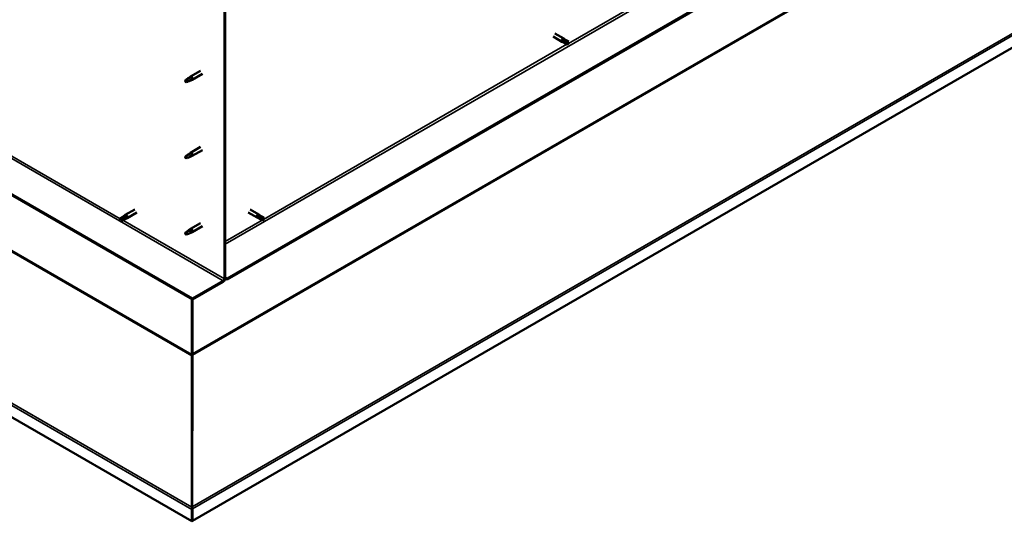
# Model space of a CAD drawing. Units: millimetres. Extents: x -6553 to 24657, y 2934 to 8837.
# Drawn here: x 22142 to 23418, y 2934 to 3585 of the extents above; entities that cross this region are included whole.
import ezdxf

# ---------------------------------------------------------------- set-up
doc = ezdxf.new("R2010")
doc.units = ezdxf.units.MM
doc.header["$LTSCALE"] = 25
doc.layers.add('Visible (ISO)', color=7, linetype='Continuous', lineweight=50)
doc.layers.add('Visible Narrow (ISO)', color=7, linetype='Continuous', lineweight=35)

msp = doc.modelspace()

# ---------------------------------------------------------------- linework, layer by layer
at = {"layer": 'Visible (ISO)'}
for p, q in [((24527.2, 4470.7), (22410.8, 3248.8)), ((22410.8, 3247.6), (24527.2, 4469.5)), ((24656.1, 4256.9), (22365.9, 2934.7)), ((22365.9, 3222.9), (21079, 3965.9)), ((21079, 3964.7), (22365.9, 3221.7)), ((22364.9, 2934.1), (20993.9, 3725.6)), ((22407.3, 3615.9), (22407.3, 3248.4)), ((22408.3, 3616.5), (22408.3, 3249)), ((22833.5, 3562.5), (22844.8, 3556)), ((22835.9, 3566.7), (22847.2, 3560.2)), ((22847.6, 3554.8), (22844.9, 3556)), ((22845.5, 3558.4), (22847.5, 3557.2)), ((22849.6, 3558.4), (22847.3, 3560.1)), ((22847.5, 3557.2), (22851.6, 3554.9)), ((22847.5, 3554.9), (22851.6, 3552.5)), ((22849.6, 3558.4), (22853.7, 3556.1)), ((22851.6, 3554.9), (22853.5, 3553.8)), ((22853.7, 3553.7), (22853.5, 3553.8)), ((22361.1, 3509.1), (22363.2, 3510.7)), ((22376.4, 3518.3), (22363.3, 3510.8)), ((22378.8, 3514.2), (22365.7, 3506.6)), ((22357.9, 3506.6), (22357.1, 3504.4)), ((22357.9, 3503.2), (22357.1, 3504.4)), ((22362, 3508.9), (22357.9, 3506.6)), ((22359.2, 3504), (22357.9, 3503.2)), ((22363.9, 3510.2), (22362, 3508.9)), ((22363.7, 3505.8), (22365.6, 3506.6)), ((22362, 3410.1), (22357.9, 3407.8)), ((22361.1, 3410.3), (22363.2, 3411.9)), ((22363.9, 3411.4), (22362, 3410.1)), ((22376.4, 3419.5), (22363.3, 3412)), ((22378.8, 3415.4), (22365.7, 3407.8)), ((22357.9, 3407.8), (22357.1, 3405.6)), ((22357.9, 3404.4), (22357.1, 3405.6)), ((22359.2, 3405.2), (22357.9, 3404.4)), ((22363.7, 3407), (22365.6, 3407.8)), ((22291.2, 3338.5), (22278.8, 3331.3)), ((22293.6, 3334.3), (22281.2, 3327.2)), ((22438.3, 3334.3), (22449.6, 3327.8)), ((22440.7, 3338.5), (22452, 3332)), ((22454.4, 3330.2), (22452.1, 3331.9)), ((22276.5, 3329.6), (22272.4, 3327.2)), ((22272.4, 3324.9), (22272.6, 3325)), ((22274.4, 3326.1), (22272.6, 3325)), ((22278.5, 3328.4), (22274.4, 3326.1)), ((22278.5, 3326), (22274.4, 3323.7)), ((22276.4, 3329.6), (22278.7, 3331.3)), ((22280.5, 3329.6), (22278.5, 3328.4)), ((22278.5, 3326), (22281.1, 3327.1)), ((22376.4, 3320.7), (22363.3, 3313.2)), ((22452.3, 3326.6), (22449.7, 3327.8)), ((22450.3, 3330.2), (22452.3, 3329)), ((22452.3, 3329), (22456.3, 3326.7)), ((22452.3, 3326.6), (22456.3, 3324.3)), ((22454.3, 3330.2), (22458.4, 3327.8)), ((22456.3, 3326.7), (22458.2, 3325.6)), ((22458.4, 3325.5), (22458.2, 3325.6)), ((22357.9, 3309), (22357.1, 3306.8)), ((22357.9, 3305.6), (22357.1, 3306.8)), ((22362, 3311.3), (22357.9, 3309)), ((22359.2, 3306.4), (22357.9, 3305.6)), ((22361.1, 3311.5), (22363.2, 3313.1)), ((22363.9, 3312.6), (22362, 3311.3)), ((22363.7, 3308.2), (22365.6, 3309)), ((22378.8, 3316.6), (22365.7, 3309)), ((22405.9, 3246), (22365.9, 3222.9)), ((22365.9, 3221.7), (22405.9, 3244.8)), ((22410.8, 3248.8), (22408.3, 3250.3)), ((22408.3, 3249), (22410.8, 3247.6)), ((22410.8, 3248.8), (22410.8, 3247.6)), ((22364.9, 3222.3), (22364.9, 3150.5)), ((22365.9, 3222.9), (22365.9, 3221.7)), ((22365.9, 3151.1), (22365.9, 3221.7)), ((22365.9, 3221.7), (22365.9, 3151.1)), ((22364.8, 3149.8), (22365.7, 3149.9)), ((22365.3, 3148.6), (22365, 3148.8)), ((22365, 3148.8), (22365.1, 2952.3)), ((22365.6, 3148.4), (22365.3, 3148.6)), ((22365.8, 3149.4), (22365.6, 3149.3)), ((22365.7, 2952.9), (22365.8, 3149.4)), ((22366, 3150.4), (22365.9, 3150.4)), ((22364.9, 2949.6), (22364.9, 2934.1)), ((22365.1, 2952.3), (22365.5, 2952.1)), ((22366, 2950.9), (22365.1, 2950.8)), ((22365.5, 2952.1), (22365.6, 2952)), ((22365.6, 2952.8), (22365.7, 2952.9)), ((22365.7, 2951.4), (22365.7, 2951.4)), ((22365.9, 2950.2), (22365.9, 2934.7)), ((22365.9, 2934.7), (22364.9, 2934.1))]:
    msp.add_line(p, q, dxfattribs=at)
for centre, major_axis, start_param, end_param in [((22846, 3558.1), (1.2, 2.08), 6.213805, 9.494158), ((22848.6, 3556.6), (-1.03, -1.78), 5.631421, 6.283185), ((22848.6, 3556.6), (1.03, 1.78), 0, 1.570796), ((22852.6, 3554.3), (-1.03, -1.78), 6.21806, 7.853982), ((22852.6, 3554.3), (1.03, 1.78), 6.21806, 7.853982), ((22364.5, 3508.7), (1.2, -2.08), 6.213805, 9.494158), ((22357.9, 3504.9), (1.02, -1.78), 3.861865, 5.497787), ((22357.9, 3504.9), (-1.02, 1.78), 3.861865, 5.497787), ((22362, 3507.2), (1.02, -1.78), 0.133634, 2.356194), ((22362, 3408.4), (1.02, -1.78), 0.133634, 2.356194), ((22364.5, 3409.9), (1.2, -2.08), 6.213805, 9.494158), ((22357.9, 3406.1), (1.02, -1.78), 3.861865, 5.497787), ((22357.9, 3406.1), (-1.02, 1.78), 3.861865, 5.497787), ((22450.8, 3329.9), (1.2, 2.08), 6.213805, 9.494158), ((22273.4, 3325.5), (-1.02, 1.78), 6.21806, 7.853982), ((22273.4, 3325.5), (1.02, -1.78), 6.21806, 7.853982), ((22277.5, 3327.8), (-1.02, 1.78), 5.631421, 6.283185), ((22277.5, 3327.8), (1.02, -1.78), 0, 1.570796), ((22280, 3329.3), (1.2, -2.08), 6.213805, 9.494158), ((22453.3, 3328.4), (-1.03, -1.78), 5.631421, 6.283185), ((22453.3, 3328.4), (1.02, 1.78), 0, 1.570796), ((22457.4, 3326.1), (1.03, 1.78), 6.21806, 7.853982), ((22457.4, 3326.1), (-1.03, -1.78), 6.21806, 7.853982), ((22357.9, 3307.3), (1.02, -1.78), 3.861865, 5.497787), ((22357.9, 3307.3), (-1.02, 1.78), 3.861865, 5.497787), ((22362, 3309.6), (1.02, -1.78), 0.133634, 2.356194), ((22364.5, 3311.1), (1.2, -2.08), 6.213805, 9.494158), ((22405.9, 3247.6), (-1.75, -3.03), 0.785398, 2.356194), ((22405.9, 3247.6), (-1, -1.73), 0.785398, 2.356194), ((22363.4, 3149.7), (1, 1.73), 5.105088, 5.497787), ((22363.4, 3149.7), (-1.75, -3.03), 2.058238, 2.356194), ((22367.3, 3150.3), (1, -1.73), 3.926991, 4.31969), ((22367.4, 2951), (1.75, 3.03), 1.963495, 2.356194), ((22363.4, 2951.6), (1.75, -3.03), 1.111021, 1.178097), ((22367.4, 2951), (-1, -1.73), 5.105088, 5.497787)]:
    msp.add_ellipse(centre, major_axis=major_axis, ratio=0.57735, start_param=start_param, end_param=end_param, dxfattribs=at)
for points, knots in [([(22847.1, 3555.6), (22846.9, 3555.7), (22846.7, 3555.9), (22846.3, 3556.3), (22846, 3556.6), (22845.7, 3557.1), (22845.5, 3557.5), (22845.4, 3557.9), (22845.4, 3558), (22845.5, 3558.2), (22845.5, 3558.3), (22845.5, 3558.4)], [0.9725494, 0.9725494, 0.9725494, 0.9725494, 1.0547969, 1.0547969, 1.1648244, 1.1648244, 1.2623094, 1.2623094, 1.290226, 1.290226, 1.3181426, 1.3181426, 1.3181426, 1.3181426]), ([(22851.5, 3552.6), (22851.3, 3552.7), (22851, 3552.8), (22850.2, 3553.3), (22849.7, 3553.7), (22848.5, 3554.4), (22848, 3554.8), (22847.3, 3555.4), (22847.2, 3555.5), (22847.1, 3555.6)], [1.0298299, 1.0298299, 1.0298299, 1.0298299, 1.1268672, 1.1268672, 1.3401618, 1.3401618, 1.5534565, 1.5534565, 1.5990374, 1.5990374, 1.5990374, 1.5990374]), ([(22356.5, 3505.8), (22356.7, 3506), (22356.9, 3506.1), (22357.7, 3506.7), (22358.3, 3507.1), (22359.4, 3507.9), (22359.9, 3508.3), (22360.6, 3508.8), (22360.7, 3508.8), (22360.8, 3508.9)], [1.0296095, 1.0296095, 1.0296095, 1.0296095, 1.1266468, 1.1266468, 1.3399415, 1.3399415, 1.5532361, 1.5532361, 1.5988171, 1.5988171, 1.5988171, 1.5988171]), ([(22359.4, 3503.9), (22359.6, 3504.1), (22359.8, 3504.2), (22360.6, 3504.5), (22361.1, 3504.7), (22362.1, 3505.1), (22362.5, 3505.3), (22363, 3505.5), (22363.1, 3505.5), (22363.1, 3505.6)], [1.0298299, 1.0298299, 1.0298299, 1.0298299, 1.1268672, 1.1268672, 1.3401618, 1.3401618, 1.5534565, 1.5534565, 1.5990374, 1.5990374, 1.5990374, 1.5990374]), ([(22360.8, 3508.9), (22361, 3509.1), (22361.2, 3509.2), (22361.8, 3509.6), (22362.1, 3509.8), (22362.7, 3510.1), (22363, 3510.2), (22363.4, 3510.3), (22363.5, 3510.3), (22363.7, 3510.3), (22363.8, 3510.2), (22363.9, 3510.2)], [0.9722954, 0.9722954, 0.9722954, 0.9722954, 1.054543, 1.054543, 1.1645704, 1.1645704, 1.2620554, 1.2620554, 1.289972, 1.289972, 1.3178886, 1.3178886, 1.3178886, 1.3178886]), ([(22363.1, 3505.6), (22363.3, 3505.6), (22363.4, 3505.6), (22363.6, 3505.7), (22363.7, 3505.7), (22363.7, 3505.8)], [0.9725494, 0.9725494, 0.9725494, 0.9725494, 1.0547969, 1.0547969, 1.0865436, 1.0865436, 1.0865436, 1.0865436]), ([(22356.5, 3407), (22356.7, 3407.2), (22356.9, 3407.3), (22357.7, 3407.9), (22358.3, 3408.3), (22359.4, 3409.1), (22359.9, 3409.5), (22360.6, 3410), (22360.7, 3410), (22360.8, 3410.1)], [1.0296095, 1.0296095, 1.0296095, 1.0296095, 1.1266468, 1.1266468, 1.3399415, 1.3399415, 1.5532361, 1.5532361, 1.5988171, 1.5988171, 1.5988171, 1.5988171]), ([(22360.8, 3410.1), (22361, 3410.3), (22361.2, 3410.4), (22361.8, 3410.8), (22362.1, 3411), (22362.7, 3411.3), (22363, 3411.4), (22363.4, 3411.5), (22363.5, 3411.5), (22363.7, 3411.5), (22363.8, 3411.4), (22363.9, 3411.4)], [0.9722954, 0.9722954, 0.9722954, 0.9722954, 1.054543, 1.054543, 1.1645704, 1.1645704, 1.2620554, 1.2620554, 1.289972, 1.289972, 1.3178886, 1.3178886, 1.3178886, 1.3178886]), ([(22359.4, 3405.1), (22359.6, 3405.3), (22359.8, 3405.4), (22360.6, 3405.7), (22361.1, 3406), (22362.1, 3406.3), (22362.5, 3406.5), (22363, 3406.7), (22363.1, 3406.7), (22363.1, 3406.8)], [1.0298299, 1.0298299, 1.0298299, 1.0298299, 1.1268672, 1.1268672, 1.3401618, 1.3401618, 1.5534565, 1.5534565, 1.5990374, 1.5990374, 1.5990374, 1.5990374]), ([(22363.1, 3406.8), (22363.3, 3406.8), (22363.4, 3406.9), (22363.6, 3406.9), (22363.7, 3406.9), (22363.7, 3407)], [0.9725494, 0.9725494, 0.9725494, 0.9725494, 1.0547969, 1.0547969, 1.0865436, 1.0865436, 1.0865436, 1.0865436]), ([(22272.5, 3327.3), (22272.7, 3327.4), (22273, 3327.6), (22273.8, 3328), (22274.4, 3328.3), (22275.6, 3329), (22276.2, 3329.2), (22277, 3329.5), (22277.2, 3329.5), (22277.3, 3329.6)], [1.0296095, 1.0296095, 1.0296095, 1.0296095, 1.1266468, 1.1266468, 1.3399415, 1.3399415, 1.5532361, 1.5532361, 1.5988171, 1.5988171, 1.5988171, 1.5988171]), ([(22277.3, 3329.6), (22277.5, 3329.7), (22277.8, 3329.8), (22278.4, 3329.9), (22278.7, 3330), (22279.4, 3330.1), (22279.8, 3330.1), (22280.2, 3329.9), (22280.2, 3329.8), (22280.4, 3329.7), (22280.5, 3329.6), (22280.5, 3329.6)], [0.9722954, 0.9722954, 0.9722954, 0.9722954, 1.054543, 1.054543, 1.1645704, 1.1645704, 1.2620554, 1.2620554, 1.289972, 1.289972, 1.3178886, 1.3178886, 1.3178886, 1.3178886]), ([(22451.9, 3327.4), (22451.7, 3327.5), (22451.4, 3327.7), (22451, 3328.1), (22450.8, 3328.4), (22450.4, 3328.9), (22450.2, 3329.3), (22450.2, 3329.7), (22450.2, 3329.8), (22450.2, 3330), (22450.2, 3330.1), (22450.3, 3330.2)], [0.9725494, 0.9725494, 0.9725494, 0.9725494, 1.0547969, 1.0547969, 1.1648244, 1.1648244, 1.2623094, 1.2623094, 1.290226, 1.290226, 1.3181426, 1.3181426, 1.3181426, 1.3181426]), ([(22456.3, 3324.3), (22456, 3324.5), (22455.8, 3324.6), (22455, 3325.1), (22454.4, 3325.5), (22453.2, 3326.2), (22452.7, 3326.6), (22452.1, 3327.2), (22452, 3327.3), (22451.9, 3327.4)], [1.0298299, 1.0298299, 1.0298299, 1.0298299, 1.1268672, 1.1268672, 1.3401618, 1.3401618, 1.5534565, 1.5534565, 1.5990374, 1.5990374, 1.5990374, 1.5990374]), ([(22356.5, 3308.2), (22356.7, 3308.4), (22356.9, 3308.5), (22357.7, 3309.1), (22358.3, 3309.5), (22359.4, 3310.3), (22359.9, 3310.7), (22360.6, 3311.2), (22360.7, 3311.2), (22360.8, 3311.3)], [1.0296095, 1.0296095, 1.0296095, 1.0296095, 1.1266468, 1.1266468, 1.3399415, 1.3399415, 1.5532361, 1.5532361, 1.5988171, 1.5988171, 1.5988171, 1.5988171]), ([(22359.4, 3306.3), (22359.6, 3306.5), (22359.8, 3306.6), (22360.6, 3306.9), (22361.1, 3307.2), (22362.1, 3307.5), (22362.5, 3307.7), (22363, 3307.9), (22363.1, 3307.9), (22363.1, 3308)], [1.0298299, 1.0298299, 1.0298299, 1.0298299, 1.1268672, 1.1268672, 1.3401618, 1.3401618, 1.5534565, 1.5534565, 1.5990374, 1.5990374, 1.5990374, 1.5990374]), ([(22360.8, 3311.3), (22361, 3311.5), (22361.2, 3311.6), (22361.8, 3312), (22362.1, 3312.2), (22362.7, 3312.5), (22363, 3312.7), (22363.4, 3312.7), (22363.5, 3312.7), (22363.7, 3312.7), (22363.8, 3312.6), (22363.9, 3312.6)], [0.9722954, 0.9722954, 0.9722954, 0.9722954, 1.054543, 1.054543, 1.1645704, 1.1645704, 1.2620554, 1.2620554, 1.289972, 1.289972, 1.3178886, 1.3178886, 1.3178886, 1.3178886]), ([(22363.1, 3308), (22363.3, 3308), (22363.4, 3308.1), (22363.6, 3308.1), (22363.7, 3308.1), (22363.7, 3308.2)], [0.9725494, 0.9725494, 0.9725494, 0.9725494, 1.0547969, 1.0547969, 1.0865436, 1.0865436, 1.0865436, 1.0865436]), ([(22365, 3148.8), (22364.9, 3149), (22364.9, 3149.1), (22364.8, 3149.5), (22364.8, 3149.6), (22364.8, 3149.8)], [0, 0, 0, 0, 0.0539846, 0.0539846, 0.1079692, 0.1079692, 0.1079692, 0.1079692]), ([(22366, 3150.4), (22366, 3150.2), (22365.9, 3150.1), (22365.9, 3149.7), (22365.8, 3149.6), (22365.8, 3149.4)], [0, 0, 0, 0, 0.0539846, 0.0539846, 0.1079692, 0.1079692, 0.1079692, 0.1079692]), ([(22365.1, 2950.8), (22365, 2951), (22365, 2951.3), (22365, 2951.8), (22365.1, 2952), (22365.1, 2952.3)], [0, 0, 0, 0, 0.078103, 0.078103, 0.156206, 0.156206, 0.156206, 0.156206]), ([(22365.7, 2952.9), (22365.7, 2952.7), (22365.7, 2952.4), (22365.7, 2951.9), (22365.7, 2951.6), (22365.7, 2951.4)], [0, 0, 0, 0, 0.078103, 0.078103, 0.156206, 0.156206, 0.156206, 0.156206])]:
    msp.add_open_spline(points, degree=3, knots=knots, dxfattribs=at)
for points in [[(22853.5, 3553.8), (22852.9, 3553.4), (22852.2, 3553), (22851.5, 3552.6)], [(22853.5, 3553.8), (22853.5, 3554.5), (22853.6, 3555.3), (22853.7, 3556)], [(22357.1, 3504.4), (22356.9, 3504.8), (22356.7, 3505.3), (22356.5, 3505.8)], [(22357.1, 3504.4), (22357.8, 3504.3), (22358.6, 3504.1), (22359.4, 3503.9)], [(22357.1, 3405.6), (22356.9, 3406), (22356.7, 3406.5), (22356.5, 3407)], [(22357.1, 3405.6), (22357.8, 3405.5), (22358.6, 3405.3), (22359.4, 3405.1)], [(22272.6, 3325), (22272.5, 3325.7), (22272.5, 3326.5), (22272.5, 3327.3)], [(22272.6, 3325), (22273.2, 3324.6), (22273.8, 3324.1), (22274.4, 3323.7)], [(22458.2, 3325.6), (22457.6, 3325.2), (22456.9, 3324.8), (22456.3, 3324.3)], [(22458.2, 3325.6), (22458.3, 3326.3), (22458.3, 3327.1), (22458.4, 3327.8)], [(22357.1, 3306.8), (22356.9, 3307.2), (22356.7, 3307.7), (22356.5, 3308.2)], [(22357.1, 3306.8), (22357.8, 3306.7), (22358.6, 3306.5), (22359.4, 3306.3)], [(22366, 2951.1), (22366, 2951), (22366, 2950.9), (22366, 2950.9)]]:
    msp.add_open_spline(points, degree=3, dxfattribs=at)
at = {"layer": 'Visible Narrow (ISO)'}
for p, q in [((22408.3, 3293.5), (24487.2, 4493.8)), ((24484.6, 4372.7), (22365.8, 3149.4)), ((22365.9, 3151.1), (24483.7, 4373.8)), ((22365.7, 2952.9), (24654.9, 4274.6)), ((24656.1, 4272.4), (22365.9, 2950.2)), ((21118.9, 3989), (22405.9, 3246)), ((22365, 3148.8), (21165.4, 3841.4)), ((21166.3, 3842.5), (22364.9, 3150.5)), ((22853.5, 3553.8), (23246.7, 3780.8)), ((22364.9, 2949.6), (20993.9, 3741.1)), ((20995.1, 3743.2), (22365.1, 2952.3)), ((22458.2, 3325.6), (22851.4, 3552.6)), ((22011.4, 3477), (22272, 3326.5)), ((22275.7, 3324.4), (22407.3, 3248.4)), ((22408.3, 3296.8), (22456.1, 3324.4)), ((22364.9, 3150.5), (22365.9, 3151.1)), ((22365.9, 2950.2), (22364.9, 2949.6))]:
    msp.add_line(p, q, dxfattribs=at)

doc.saveas('drawing.dxf')
